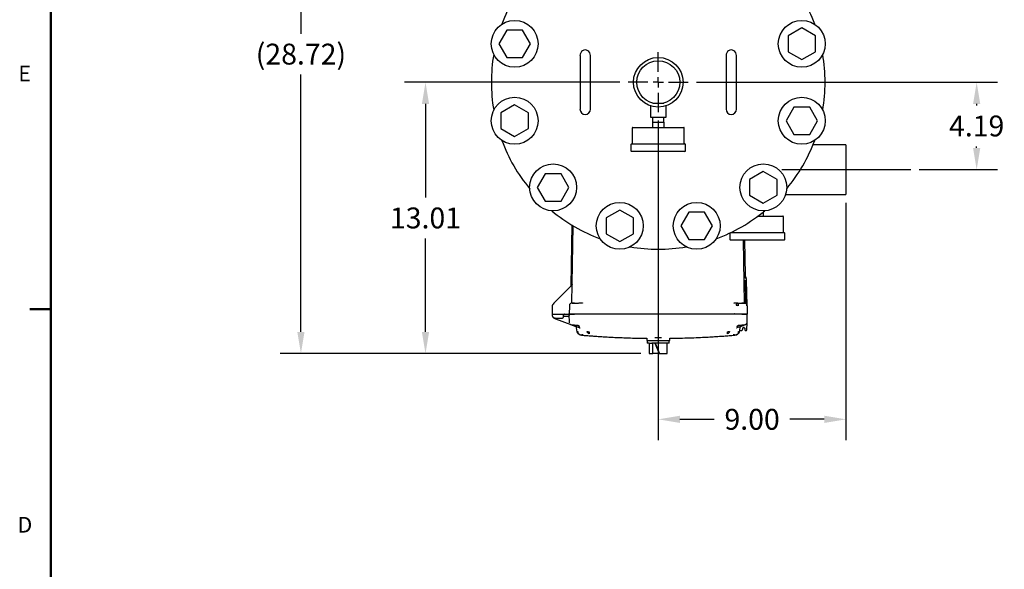
# Model space of a CAD drawing. Units: inches. Extents: x -1 to 171, y -2 to 132.
# Drawn here: x -1 to 46, y 75 to 101 of the extents above; entities that cross this region are included whole.
import ezdxf

# ---------------------------------------------------------------- set-up
doc = ezdxf.new("R2010")
doc.units = ezdxf.units.IN
doc.header["$MEASUREMENT"] = 0
doc.header["$PDSIZE"] = -1
doc.layers.add('BORDER', color=7, linetype='Continuous', lineweight=50)
doc.layers.add('DIMENSIONS', color=7, linetype='Continuous')
doc.layers.add('OBJECT', color=7, linetype='Continuous')
doc.styles.add('SLDTEXTSTYLE0', font='TXT', dxfattribs={"width": 0.75})
doc.dimstyles.get("Standard").update_dxf_attribs({"dimtxt": 0.18, "dimasz": 0.18, "dimexe": 0.18, "dimexo": 0.0625, "dimgap": 0.09, "dimtad": 0, "dimtih": 1, "dimtoh": 1, "dimdec": 4, "dimzin": 0, "dimdsep": 46, "dimtxsty": 'Standard', "dimcen": 0.09, "dimadec": 0, "dimazin": 0, "dimtfac": 1, "dimtdec": 4, "dimtofl": 0, "dimtmove": 0, "dimatfit": 3, "dimfxl": 0, "dimtolj": 1, "dimtzin": 0, "dimarcsym": 0})

# ---------------------------------------------------------------- blocks, each defined once
blk = doc.blocks.new('_D')
at = {"layer": 'Defpoints', "color": 0}
for p in [(31.083, 97.95), (41.759, 93.763), (44.909, 93.763)]:
    blk.add_point(p, dxfattribs=at)
at = {"layer": 'OBJECT', "color": 0, "lineweight": -2}
for p, q in [((31.483, 97.95), (45.909, 97.95)), ((44.909, 96.91), (44.909, 96.836)), ((44.909, 94.803), (44.909, 94.876)), ((42.159, 93.763), (45.909, 93.763))]:
    blk.add_line(p, q, dxfattribs=at)
at = {"layer": 'OBJECT', "color": 0}
for points in [[(45.082, 96.91), (44.736, 96.91), (44.909, 97.95)], [(44.736, 94.803), (45.082, 94.803), (44.909, 93.763)]]:
    blk.add_solid(points, dxfattribs=at)
at = {"layer": 'OBJECT', "color": 0, "insert": (44.909, 96.356), "char_height": 1, "attachment_point": 2}
blk.add_mtext('\\A1;4.19', dxfattribs=at)
blk = doc.blocks.new('_D_1')
at = {"layer": 'Defpoints', "color": 0}
for p in [(29.645, 96.513), (38.645, 92.575), (38.645, 81.793)]:
    blk.add_point(p, dxfattribs=at)
at = {"layer": 'OBJECT', "color": 0, "lineweight": -2}
for p, q in [((29.645, 96.113), (29.645, 80.793)), ((38.645, 92.175), (38.645, 80.793)), ((30.685, 81.793), (32.332, 81.793)), ((37.605, 81.793), (35.959, 81.793))]:
    blk.add_line(p, q, dxfattribs=at)
at = {"layer": 'OBJECT', "color": 0}
for points in [[(30.685, 81.966), (30.685, 81.62), (29.645, 81.793)], [(37.605, 81.62), (37.605, 81.966), (38.645, 81.793)]]:
    blk.add_solid(points, dxfattribs=at)
at = {"layer": 'OBJECT', "color": 0, "insert": (34.145, 82.293), "char_height": 1, "attachment_point": 2}
blk.add_mtext('\\A1;9.00', dxfattribs=at)
blk = doc.blocks.new('_D_2')
at = {"layer": 'Defpoints', "color": 0}
for p in [(29.338, 113.658), (12.517, 84.943), (29.215, 84.943)]:
    blk.add_point(p, dxfattribs=at)
at = {"layer": 'DIMENSIONS', "color": 0, "lineweight": -2}
for p, q in [((28.938, 113.658), (11.517, 113.658)), ((12.517, 112.618), (12.517, 100.28)), ((12.517, 85.983), (12.517, 98.32)), ((28.815, 84.943), (11.517, 84.943))]:
    blk.add_line(p, q, dxfattribs=at)
at = {"layer": 'DIMENSIONS', "color": 0}
for points in [[(12.69, 112.618), (12.344, 112.618), (12.517, 113.658)], [(12.344, 85.983), (12.69, 85.983), (12.517, 84.943)]]:
    blk.add_solid(points, dxfattribs=at)
at = {"layer": 'DIMENSIONS', "color": 0, "insert": (12.517, 99.8), "char_height": 1, "attachment_point": 2}
blk.add_mtext('\\A1;(28.72)', dxfattribs=at)
blk = doc.blocks.new('_D_3')
at = {"layer": 'Defpoints', "color": 0}
for p in [(28.208, 97.95), (18.488, 84.943), (29.215, 84.943)]:
    blk.add_point(p, dxfattribs=at)
at = {"layer": 'OBJECT', "color": 0, "lineweight": -2}
for p, q in [((27.808, 97.95), (17.488, 97.95)), ((18.488, 96.91), (18.488, 92.426)), ((18.488, 85.983), (18.488, 90.466)), ((28.815, 84.943), (17.488, 84.943))]:
    blk.add_line(p, q, dxfattribs=at)
at = {"layer": 'OBJECT', "color": 0}
for points in [[(18.662, 96.91), (18.315, 96.91), (18.488, 97.95)], [(18.315, 85.983), (18.662, 85.983), (18.488, 84.943)]]:
    blk.add_solid(points, dxfattribs=at)
at = {"layer": 'OBJECT', "color": 0, "insert": (18.488, 91.946), "char_height": 1, "attachment_point": 2}
blk.add_mtext('\\A1;13.01', dxfattribs=at)
blk = doc.blocks.new('SW_CENTERMARKSYMBOL_0')
at = {"layer": 'OBJECT', "color": 0}
for p, q in [((0, 0.0625), (0, 0.1797)), ((-0.0625, 0), (-0.1797, 0)), ((0, 0), (-0.0313, 0)), ((0, 0), (0, 0.0312)), ((0, 0), (0, -0.0313)), ((0, 0), (0.0312, 0)), ((0.0625, 0), (0.1797, 0)), ((0, -0.0625), (0, -0.1797))]:
    blk.add_line(p, q, dxfattribs=at)

msp = doc.modelspace()

# ---------------------------------------------------------------- linework, layer by layer
at = {"color": 7, "linetype": 'Continuous', "lineweight": 25}
for p, q in [((36.527, 100.552), (35.871, 100.173)), ((37.184, 100.173), (36.527, 100.552)), ((22.384, 100.45), (22.005, 99.794)), ((23.142, 100.45), (22.384, 100.45)), ((23.521, 99.794), (23.142, 100.45)), ((35.871, 100.173), (35.871, 99.415)), ((37.184, 99.415), (37.184, 100.173)), ((22.005, 99.794), (22.384, 99.138)), ((23.142, 99.138), (23.521, 99.794)), ((22.384, 99.138), (23.142, 99.138)), ((25.895, 99.233), (25.895, 98.65)), ((26.395, 98.65), (26.395, 99.233)), ((32.895, 99.233), (32.895, 98.65)), ((33.395, 98.65), (33.395, 99.233)), ((35.871, 99.415), (36.527, 99.036)), ((36.527, 99.036), (37.184, 99.415)), ((25.895, 98.65), (25.895, 97.25)), ((26.395, 97.25), (26.395, 98.65)), ((32.895, 98.65), (32.895, 97.25)), ((33.395, 97.25), (33.395, 98.65)), ((25.895, 97.25), (25.895, 96.668)), ((26.395, 96.668), (26.395, 97.25)), ((32.895, 97.25), (32.895, 96.668)), ((33.395, 96.668), (33.395, 97.25)), ((22.763, 96.864), (22.107, 96.485)), ((23.419, 96.485), (22.763, 96.864)), ((29.27, 96.823), (29.27, 96.285)), ((29.384, 96.95), (29.645, 96.95)), ((29.645, 96.95), (29.906, 96.95)), ((30.02, 96.285), (30.02, 96.823)), ((36.149, 96.762), (35.77, 96.106)), ((36.906, 96.762), (36.149, 96.762)), ((37.285, 96.106), (36.906, 96.762)), ((22.107, 96.485), (22.107, 95.727)), ((23.419, 95.727), (23.419, 96.485)), ((29.27, 96.285), (29.645, 96.285)), ((29.375, 96.285), (29.37, 96.034)), ((29.645, 96.285), (30.02, 96.285)), ((29.92, 96.035), (29.915, 96.285)), ((29.37, 96.035), (29.37, 95.785)), ((29.37, 96.035), (29.645, 96.035)), ((29.645, 96.035), (29.92, 96.035)), ((29.92, 96.035), (29.92, 95.785)), ((35.77, 96.106), (36.149, 95.45)), ((36.906, 95.45), (37.285, 96.106)), ((22.107, 95.727), (22.763, 95.348)), ((22.763, 95.348), (23.419, 95.727)), ((28.395, 95.755), (28.395, 94.995)), ((28.425, 95.785), (29.645, 95.785)), ((29.645, 95.785), (30.865, 95.785)), ((30.895, 94.995), (30.895, 95.755)), ((36.149, 95.45), (36.906, 95.45)), ((28.333, 94.965), (28.333, 94.665)), ((28.363, 94.995), (29.645, 94.995)), ((29.645, 94.995), (30.928, 94.995)), ((30.958, 94.665), (30.958, 94.965)), ((38.645, 94.95), (37.061, 94.95)), ((38.645, 94.95), (38.645, 92.575)), ((30.928, 94.635), (28.363, 94.635)), ((24.228, 93.568), (23.849, 92.912)), ((24.986, 93.568), (24.228, 93.568)), ((25.365, 92.912), (24.986, 93.568)), ((34.683, 93.67), (34.027, 93.291)), ((35.34, 93.291), (34.683, 93.67)), ((34.027, 93.291), (34.027, 92.533)), ((35.34, 92.533), (35.34, 93.291)), ((23.849, 92.912), (24.228, 92.256)), ((24.986, 92.256), (25.365, 92.912)), ((34.027, 92.533), (34.683, 92.154)), ((34.683, 92.154), (35.34, 92.533)), ((35.757, 92.575), (38.645, 92.575)), ((24.228, 92.256), (24.986, 92.256)), ((27.801, 91.826), (27.145, 91.447)), ((28.457, 91.447), (27.801, 91.826)), ((31.11, 91.724), (30.731, 91.068)), ((31.868, 91.724), (31.11, 91.724)), ((32.247, 91.068), (31.868, 91.724)), ((34.67, 91.725), (34.67, 91.535)), ((25.505, 91.11), (25.454, 88.189)), ((27.145, 91.447), (27.145, 90.689)), ((28.457, 90.689), (28.457, 91.447)), ((34.425, 91.535), (35.615, 91.535)), ((35.645, 90.745), (35.645, 91.505)), ((25.509, 87.366), (25.574, 91.064)), ((27.145, 90.689), (27.801, 90.31)), ((27.801, 90.31), (28.457, 90.689)), ((30.731, 91.068), (31.11, 90.412)), ((31.868, 90.412), (32.247, 91.068)), ((33.083, 90.715), (33.083, 90.415)), ((33.122, 90.745), (34.395, 90.745)), ((33.145, 90.756), (33.145, 90.745)), ((34.395, 90.745), (35.678, 90.745)), ((35.708, 90.415), (35.708, 90.715)), ((31.11, 90.412), (31.868, 90.412)), ((35.678, 90.385), (33.113, 90.385)), ((33.781, 87.365), (33.728, 90.385)), ((33.828, 88.701), (33.798, 90.385)), ((33.849, 87.34), (33.83, 88.465)), ((33.858, 88.597), (33.835, 88.65)), ((33.865, 88.584), (33.857, 88.599)), ((33.863, 88.584), (33.862, 88.584)), ((33.867, 88.578), (33.865, 88.584)), ((33.903, 87.241), (33.871, 88.461)), ((25.516, 88.24), (24.633, 87.357)), ((25.453, 88.182), (25.449, 88.173)), ((25.451, 88.177), (25.449, 88.173)), ((25.454, 88.189), (25.451, 88.178)), ((25.509, 87.366), (25.499, 87.366)), ((25.6, 87.365), (25.571, 87.364)), ((25.585, 87.364), (25.582, 87.363)), ((25.591, 87.367), (25.583, 87.367)), ((25.605, 87.368), (25.602, 87.367)), ((25.638, 87.368), (25.638, 87.363)), ((25.638, 87.368), (25.822, 87.368)), ((26.022, 87.371), (26.011, 87.368)), ((26.022, 87.366), (26.011, 87.368)), ((26.022, 87.369), (26.022, 87.367)), ((33.269, 87.366), (33.262, 87.366)), ((33.269, 87.367), (33.268, 87.369)), ((33.269, 87.371), (33.279, 87.368)), ((33.469, 87.368), (33.469, 87.331)), ((33.469, 87.368), (33.653, 87.368)), ((33.469, 87.331), (33.469, 87.241)), ((33.791, 87.366), (33.771, 87.366)), ((33.773, 87.368), (33.796, 87.363)), ((24.56, 87.184), (24.554, 86.838)), ((25.388, 87.241), (25.377, 86.838)), ((33.898, 87.242), (33.903, 87.241)), ((33.903, 87.241), (33.913, 86.838)), ((24.554, 86.838), (24.555, 86.805)), ((24.569, 86.838), (24.554, 86.838)), ((24.569, 86.838), (25.167, 86.838)), ((24.719, 86.603), (24.658, 86.635)), ((24.715, 86.648), (25.043, 86.648)), ((24.719, 86.603), (25.454, 86.335)), ((24.719, 86.603), (25.454, 86.335)), ((25.102, 86.702), (25.109, 86.783)), ((25.106, 86.741), (25.109, 86.783)), ((25.106, 86.741), (25.35, 86.741)), ((25.167, 86.838), (25.346, 86.838)), ((25.377, 86.838), (25.346, 86.838)), ((25.388, 86.426), (25.377, 86.838)), ((25.627, 86.838), (25.377, 86.838)), ((25.942, 86.838), (25.627, 86.838)), ((33.653, 86.838), (25.637, 86.838)), ((25.944, 86.838), (25.942, 86.838)), ((33.348, 86.838), (25.944, 86.838)), ((33.663, 86.838), (33.348, 86.838)), ((33.913, 86.838), (33.663, 86.838)), ((33.894, 86.087), (33.902, 86.426)), ((33.902, 86.426), (33.913, 86.838)), ((25.44, 86.342), (25.46, 86.334)), ((25.44, 86.341), (25.441, 86.341)), ((25.454, 86.335), (25.523, 86.31)), ((25.873, 86.183), (25.689, 86.25)), ((25.762, 85.987), (25.727, 86.182)), ((25.762, 85.987), (25.772, 85.997)), ((25.762, 85.987), (25.765, 85.974)), ((25.765, 85.974), (25.769, 85.959)), ((25.765, 85.974), (25.769, 85.959)), ((25.772, 85.997), (25.803, 86.009)), ((25.873, 86.183), (25.897, 86.178)), ((25.881, 86.177), (25.873, 86.183)), ((32.961, 85.987), (33.019, 85.997)), ((33.019, 85.997), (33.067, 86.009)), ((33.394, 86.178), (33.418, 86.183)), ((33.409, 86.177), (33.418, 86.183)), ((33.601, 86.25), (33.418, 86.183)), ((33.521, 85.959), (33.526, 85.974)), ((33.521, 85.959), (33.526, 85.974)), ((33.563, 86.182), (33.529, 85.987)), ((33.566, 86.058), (33.634, 86.058)), ((33.694, 86.117), (33.695, 86.158)), ((33.725, 86.188), (33.76, 86.188)), ((33.76, 86.188), (33.725, 86.188)), ((33.836, 86.335), (33.767, 86.31)), ((33.79, 86.158), (33.792, 86.087)), ((33.822, 86.058), (33.864, 86.058)), ((33.831, 86.334), (33.851, 86.342)), ((33.831, 86.335), (33.836, 86.335)), ((33.862, 86.349), (33.836, 86.335)), ((33.849, 86.341), (33.85, 86.341)), ((25.832, 85.887), (25.817, 85.895)), ((26.051, 85.836), (25.985, 85.836)), ((29.095, 85.685), (29.095, 85.568)), ((29.095, 85.568), (30.195, 85.568)), ((29.115, 85.568), (29.115, 85.443)), ((29.217, 85.443), (29.115, 85.443)), ((29.215, 85.443), (29.215, 84.943)), ((29.217, 85.443), (29.333, 85.443)), ((29.645, 85.443), (29.333, 85.443)), ((29.389, 84.943), (29.389, 85.443)), ((29.484, 85.443), (29.688, 84.943)), ((29.803, 85.693), (29.487, 85.693)), ((29.498, 85.443), (29.702, 84.943)), ((30.175, 85.443), (29.645, 85.443)), ((30.075, 84.943), (30.075, 85.443)), ((30.175, 85.443), (30.175, 85.568)), ((30.195, 85.568), (30.195, 85.685)), ((33.305, 85.836), (33.24, 85.836)), ((33.473, 85.895), (33.458, 85.887)), ((29.215, 84.943), (29.389, 84.943)), ((29.688, 84.943), (29.389, 84.943)), ((29.688, 84.943), (29.702, 84.943)), ((29.702, 84.943), (30.034, 84.943)), ((30.034, 84.943), (30.075, 84.943))]:
    msp.add_line(p, q, dxfattribs=at)
at = {"color": 7, "linetype": 'Continuous', "lineweight": 25, "flags": 128}
msp.add_lwpolyline([(25.424, 86.352), (25.428, 86.349), (25.438, 86.342)], dxfattribs=at)
at = {"color": 7, "linetype": 'Continuous', "lineweight": 25}
for centre, radius in [((22.763, 99.794), 1.125), ((36.527, 99.794), 1.125), ((29.645, 97.95), 1.188), ((29.645, 97.95), 1.033), ((22.763, 96.106), 1.125), ((36.527, 96.106), 1.125), ((24.607, 92.912), 1.125), ((34.683, 92.912), 1.125), ((27.801, 91.068), 1.125), ((31.489, 91.068), 1.125)]:
    msp.add_circle(centre, radius, dxfattribs=at)
for centre, radius, start, end in [((29.645, 97.95), 8, 140.3682, 159.6318), ((29.645, 97.95), 8, 20.3682, 39.6318), ((29.645, 97.95), 8, 170.3682, 189.6318), ((29.645, 97.95), 8, 0, 9.6318), ((29.645, 97.95), 8, 350.3682, 0), ((28.425, 95.755), 0.03, 90, 180), ((30.865, 95.755), 0.03, 0, 90), ((29.645, 97.95), 8, 200.3682, 219.6318), ((28.363, 94.965), 0.03, 90, 180), ((30.928, 94.965), 0.03, 0, 90), ((29.645, 97.95), 8, 320.3682, 339.6318), ((28.363, 94.665), 0.03, 180, 270), ((30.928, 94.665), 0.03, 270, 0), ((29.645, 97.95), 8, 230.3682, 249.6318), ((29.645, 97.95), 8, 290.3682, 309.6318), ((35.615, 91.505), 0.03, 0, 90), ((33.113, 90.715), 0.03, 155.4358, 180), ((35.678, 90.715), 0.03, 0, 90), ((33.113, 90.415), 0.03, 180, 270), ((35.678, 90.415), 0.03, 270, 0), ((29.645, 97.95), 8, 260.3682, 279.6318), ((33.808, 88.568), 0.06, 16.161, 33.2576), ((33.808, 88.568), 0.06, 1.5, 11.5478)]:
    msp.add_arc(centre, radius, start, end, dxfattribs=at)
for centre, start_param, end_param in [((26.145, 99.233), 1.570796, 4.712389), ((33.145, 99.233), 1.570796, 4.712389), ((26.145, 96.668), 4.712389, 6.283185), ((26.145, 96.668), 0, 1.570796), ((33.145, 96.668), 4.712389, 6.283185), ((33.145, 96.668), 0, 1.570796)]:
    msp.add_ellipse(centre, major_axis=(0, -0.268), ratio=0.933734, start_param=start_param, end_param=end_param, dxfattribs=at)
for points, knots in [([(33.828, 88.556), (33.828, 88.583), (33.827, 88.635), (33.827, 88.678), (33.827, 88.684), (33.827, 88.684)], [0, 0, 0, 0, 0.495999, 0.994649, 1, 1, 1, 1]), ([(33.859, 88.599), (33.85, 88.615), (33.832, 88.647), (33.829, 88.683), (33.828, 88.701)], [0, 0, 0, 0, 0.5, 1, 1, 1, 1]), ([(33.865, 88.566), (33.866, 88.568), (33.867, 88.57), (33.867, 88.569), (33.867, 88.569)], [0, 0, 0, 0, 0.930296, 1, 1, 1, 1]), ([(33.87, 88.46), (33.87, 88.472), (33.869, 88.495), (33.868, 88.527), (33.868, 88.553), (33.867, 88.564), (33.867, 88.569)], [0, 0, 0, 0, 0.249471, 0.499353, 0.749553, 1, 1, 1, 1]), ([(33.871, 88.461), (33.87, 88.47), (33.87, 88.491), (33.869, 88.521), (33.868, 88.549), (33.868, 88.566), (33.868, 88.568), (33.868, 88.569)], [0, 0, 0, 0, 0.163727, 0.363687, 0.575676, 0.810958, 1, 1, 1, 1]), ([(25.453, 88.176), (25.453, 88.176), (25.452, 88.177), (25.452, 88.176), (25.45, 88.175), (25.449, 88.173), (25.447, 88.171), (25.446, 88.169), (25.445, 88.168)], [0, 0, 0, 0, 0.087825, 0.288727, 0.478139, 0.657663, 0.830874, 1, 1, 1, 1]), ([(25.463, 88.198), (25.463, 88.196), (25.463, 88.192), (25.46, 88.185), (25.457, 88.181), (25.454, 88.178)], [0, 0, 0, 0, 0.263145, 0.520736, 1, 1, 1, 1]), ([(25.462, 88.195), (25.462, 88.195), (25.462, 88.195), (25.462, 88.195), (25.462, 88.194), (25.461, 88.193), (25.461, 88.193)], [0, 0, 0, 0, 0.326957, 0.650628, 0.949544, 1, 1, 1, 1]), ([(25.513, 88.242), (25.513, 88.241), (25.512, 88.238), (25.51, 88.234), (25.508, 88.231), (25.507, 88.23)], [0, 0, 0, 0, 0.366858, 0.718327, 1, 1, 1, 1]), ([(25.509, 88.244), (25.509, 88.242), (25.509, 88.24), (25.508, 88.237), (25.508, 88.237)], [0, 0, 0, 0, 0.780206, 1, 1, 1, 1]), ([(25.511, 88.238), (25.511, 88.238), (25.511, 88.238), (25.511, 88.236), (25.51, 88.235), (25.51, 88.234), (25.51, 88.234)], [0, 0, 0, 0, 0.322144, 0.635583, 0.948541, 1, 1, 1, 1]), ([(25.513, 88.244), (25.513, 88.243), (25.513, 88.242), (25.513, 88.238), (25.513, 88.237)], [0, 0, 0, 0, 0.515108, 1, 1, 1, 1]), ([(25.525, 88.252), (25.524, 88.251), (25.524, 88.25), (25.522, 88.247), (25.52, 88.243), (25.517, 88.241), (25.516, 88.239)], [0, 0, 0, 0, 0.277184, 0.535117, 0.774417, 1, 1, 1, 1]), ([(24.633, 87.357), (24.613, 87.332), (24.572, 87.281), (24.564, 87.217), (24.56, 87.184)], [0, 0, 0, 0, 0.499934, 1, 1, 1, 1]), ([(25.639, 87.366), (25.623, 87.366), (25.592, 87.367), (25.554, 87.367), (25.528, 87.368), (25.523, 87.368), (25.521, 87.368)], [0, 0, 0, 0, 0.267166, 0.522752, 0.766981, 1, 1, 1, 1]), ([(25.526, 87.368), (25.527, 87.368), (25.531, 87.368), (25.557, 87.368), (25.596, 87.368), (25.624, 87.368), (25.638, 87.368)], [0, 0, 0, 0, 0.096252, 0.447366, 0.724486, 1, 1, 1, 1]), ([(25.638, 87.366), (25.623, 87.366), (25.608, 87.366), (25.595, 87.366), (25.595, 87.366)], [0, 0, 0, 0, 0.9703842, 1, 1, 1, 1]), ([(26.018, 87.367), (26.016, 87.367), (25.991, 87.367), (25.924, 87.367), (25.871, 87.366), (25.835, 87.366)], [0, 0, 0, 0, 0.031591, 0.358382, 1, 1, 1, 1]), ([(33.456, 87.366), (33.42, 87.366), (33.366, 87.367), (33.296, 87.367), (33.268, 87.367), (33.262, 87.367)], [0, 0, 0, 0, 0.6104002, 0.921302, 1, 1, 1, 1]), ([(33.386, 87.245), (33.388, 87.261), (33.391, 87.294), (33.411, 87.334), (33.433, 87.359), (33.449, 87.362), (33.454, 87.363)], [0, 0, 0, 0, 0.283422, 0.567242, 0.85086, 1, 1, 1, 1]), ([(33.653, 87.368), (33.67, 87.368), (33.705, 87.368), (33.745, 87.368), (33.768, 87.368), (33.771, 87.368), (33.773, 87.368)], [0, 0, 0, 0, 0.279198, 0.559236, 0.780259, 1, 1, 1, 1]), ([(33.785, 87.365), (33.779, 87.365), (33.766, 87.366), (33.734, 87.366), (33.695, 87.366), (33.667, 87.366), (33.653, 87.366)], [0, 0, 0, 0, 0.250244, 0.500315, 0.7502, 1, 1, 1, 1]), ([(33.828, 87.347), (33.825, 87.352), (33.82, 87.36), (33.803, 87.364), (33.796, 87.366)], [0, 0, 0, 0, 0.525721, 1, 1, 1, 1]), ([(33.898, 87.24), (33.897, 87.252), (33.894, 87.277), (33.877, 87.312), (33.851, 87.342), (33.828, 87.353), (33.816, 87.359)], [0, 0, 0, 0, 0.23381, 0.48531, 0.744647, 1, 1, 1, 1]), ([(25.989, 86.851), (25.982, 86.848), (25.968, 86.84), (25.953, 86.838), (25.944, 86.838)], [0, 0, 0, 0, 0.488751, 1, 1, 1, 1]), ([(33.348, 86.838), (33.339, 86.838), (33.323, 86.839), (33.308, 86.847), (33.301, 86.851)], [0, 0, 0, 0, 0.511194, 1, 1, 1, 1]), ([(33.469, 87.241), (33.454, 87.242), (33.424, 87.244), (33.399, 87.245), (33.386, 87.245)], [0, 0, 0, 0, 0.4999993, 1, 1, 1, 1]), ([(24.555, 86.805), (24.556, 86.792), (24.558, 86.768), (24.573, 86.729), (24.603, 86.689), (24.653, 86.654), (24.695, 86.65), (24.715, 86.648)], [0, 0, 0, 0, 0.15417, 0.28931, 0.501667, 0.757448, 1, 1, 1, 1]), ([(24.56, 86.799), (24.561, 86.787), (24.566, 86.749), (24.598, 86.691), (24.65, 86.634), (24.696, 86.613), (24.719, 86.603)], [0, 0, 0, 0, 0.140269, 0.427067, 0.724636, 1, 1, 1, 1]), ([(25.043, 86.648), (25.05, 86.648), (25.064, 86.65), (25.083, 86.661), (25.094, 86.676), (25.1, 86.689), (25.102, 86.698), (25.102, 86.702)], [0, 0, 0, 0, 0.239613, 0.490508, 0.712588, 0.848231, 1, 1, 1, 1]), ([(25.094, 86.779), (25.102, 86.793), (25.113, 86.815), (25.138, 86.831), (25.154, 86.837), (25.163, 86.837), (25.167, 86.838)], [0, 0, 0, 0, 0.479269, 0.732995, 0.866667, 1, 1, 1, 1]), ([(25.118, 86.808), (25.12, 86.811), (25.124, 86.818), (25.132, 86.825), (25.14, 86.831), (25.143, 86.832), (25.144, 86.833)], [0, 0, 0, 0, 0.251347, 0.547773, 0.844674, 1, 1, 1, 1]), ([(25.167, 86.838), (25.163, 86.837), (25.155, 86.837), (25.147, 86.834), (25.144, 86.833)], [0, 0, 0, 0, 0.549676, 1, 1, 1, 1]), ([(25.377, 86.838), (25.378, 86.838), (25.38, 86.838), (25.403, 86.838), (25.449, 86.838), (25.517, 86.838), (25.582, 86.838), (25.619, 86.838), (25.637, 86.838)], [0, 0, 0, 0, 0.136161, 0.27043, 0.499999, 0.729569, 0.863804, 1, 1, 1, 1]), ([(33.653, 86.838), (33.672, 86.838), (33.709, 86.838), (33.773, 86.838), (33.841, 86.838), (33.888, 86.838), (33.91, 86.838), (33.912, 86.838), (33.913, 86.838)], [0, 0, 0, 0, 0.136161, 0.27043, 0.499999, 0.729569, 0.863804, 1, 1, 1, 1]), ([(33.862, 86.349), (33.868, 86.354), (33.88, 86.364), (33.892, 86.383), (33.901, 86.405), (33.902, 86.42), (33.902, 86.427)], [0, 0, 0, 0, 0.253213, 0.508711, 0.759681, 1, 1, 1, 1]), ([(33.862, 86.349), (33.868, 86.354), (33.878, 86.361), (33.884, 86.372), (33.886, 86.376)], [0, 0, 0, 0, 0.6321818, 1, 1, 1, 1]), ([(25.454, 86.335), (25.454, 86.335), (25.454, 86.335), (25.454, 86.335), (25.454, 86.335)], [0, 0, 0, 0, 0.55998, 1, 1, 1, 1]), ([(25.637, 86.31), (25.624, 86.309), (25.598, 86.306), (25.565, 86.305), (25.538, 86.306), (25.528, 86.309), (25.523, 86.31)], [0, 0, 0, 0, 0.251515, 0.499829, 0.747978, 1, 1, 1, 1]), ([(25.525, 86.309), (25.527, 86.309), (25.535, 86.305), (25.566, 86.294), (25.62, 86.274), (25.665, 86.258), (25.689, 86.25)], [0, 0, 0, 0, 0.096144, 0.378154, 0.664047, 1, 1, 1, 1]), ([(25.637, 86.31), (25.652, 86.311), (25.681, 86.313), (25.724, 86.312), (25.761, 86.307), (25.802, 86.298), (25.835, 86.284), (25.857, 86.266), (25.859, 86.256), (25.86, 86.25)], [0, 0, 0, 0, 0.137201, 0.275117, 0.384601, 0.494633, 0.716922, 0.855609, 1, 1, 1, 1]), ([(25.689, 86.25), (25.701, 86.245), (25.723, 86.237), (25.756, 86.228), (25.785, 86.223), (25.811, 86.221), (25.832, 86.223), (25.847, 86.228), (25.858, 86.237), (25.859, 86.245), (25.86, 86.25)], [0, 0, 0, 0, 0.134567, 0.260352, 0.381205, 0.5, 0.618795, 0.739648, 0.865433, 1, 1, 1, 1]), ([(25.817, 85.895), (25.811, 85.901), (25.797, 85.913), (25.78, 85.935), (25.768, 85.96), (25.764, 85.978), (25.762, 85.987)], [0, 0, 0, 0, 0.247854, 0.499978, 0.752113, 1, 1, 1, 1]), ([(25.769, 85.959), (25.775, 85.946), (25.785, 85.924), (25.802, 85.908), (25.81, 85.901)], [0, 0, 0, 0, 0.5877, 1, 1, 1, 1]), ([(25.78, 85.938), (25.781, 85.937), (25.786, 85.926), (25.796, 85.917), (25.805, 85.909)], [0, 0, 0, 0, 0.076231, 1, 1, 1, 1]), ([(25.803, 86.009), (25.8, 85.998), (25.792, 85.975), (25.792, 85.942), (25.799, 85.913), (25.811, 85.901), (25.817, 85.895)], [0, 0, 0, 0, 0.233894, 0.484353, 0.743081, 1, 1, 1, 1]), ([(25.808, 85.901), (25.836, 85.88), (25.885, 85.842), (25.947, 85.835), (25.974, 85.832)], [0, 0, 0, 0, 0.557356, 1, 1, 1, 1]), ([(25.86, 86.25), (25.86, 86.25), (25.86, 86.25), (25.86, 86.25), (25.86, 86.25)], [0, 0, 0, 0, 0.56, 1, 1, 1, 1]), ([(26.329, 85.895), (26.318, 85.901), (26.295, 85.913), (26.265, 85.942), (26.239, 85.975), (26.229, 85.998), (26.223, 86.009)], [0, 0, 0, 0, 0.256914, 0.515644, 0.766106, 1, 1, 1, 1]), ([(26.329, 85.987), (26.329, 85.978), (26.329, 85.96), (26.329, 85.935), (26.329, 85.913), (26.329, 85.901), (26.329, 85.895)], [0, 0, 0, 0, 0.247874, 0.500009, 0.752139, 1, 1, 1, 1]), ([(33.067, 86.009), (33.062, 85.998), (33.051, 85.975), (33.026, 85.942), (32.995, 85.913), (32.972, 85.901), (32.961, 85.895)], [0, 0, 0, 0, 0.233894, 0.484356, 0.743086, 1, 1, 1, 1]), ([(32.961, 85.895), (32.961, 85.901), (32.961, 85.913), (32.961, 85.935), (32.961, 85.96), (32.961, 85.978), (32.961, 85.987)], [0, 0, 0, 0, 0.2478611, 0.499991, 0.7521256, 1, 1, 1, 1]), ([(33.316, 85.832), (33.344, 85.835), (33.405, 85.842), (33.455, 85.88), (33.482, 85.901)], [0, 0, 0, 0, 0.442644, 1, 1, 1, 1]), ([(33.43, 86.25), (33.432, 86.256), (33.434, 86.266), (33.455, 86.284), (33.488, 86.298), (33.529, 86.307), (33.566, 86.312), (33.609, 86.313), (33.639, 86.311), (33.653, 86.31)], [0, 0, 0, 0, 0.14435, 0.283075, 0.505364, 0.615309, 0.72488, 0.862752, 1, 1, 1, 1]), ([(33.43, 86.25), (33.43, 86.25), (33.43, 86.25), (33.43, 86.25), (33.43, 86.25)], [0, 0, 0, 0, 0.56, 1, 1, 1, 1]), ([(33.43, 86.25), (33.431, 86.245), (33.432, 86.237), (33.443, 86.228), (33.459, 86.223), (33.48, 86.221), (33.505, 86.223), (33.535, 86.228), (33.567, 86.237), (33.59, 86.245), (33.601, 86.25)], [0, 0, 0, 0, 0.1345666, 0.2603521, 0.3812054, 0.5, 0.6187946, 0.7396479, 0.8654334, 1, 1, 1, 1]), ([(33.473, 85.895), (33.479, 85.901), (33.491, 85.913), (33.499, 85.942), (33.498, 85.975), (33.491, 85.998), (33.487, 86.009)], [0, 0, 0, 0, 0.256919, 0.515647, 0.766106, 1, 1, 1, 1]), ([(33.529, 85.987), (33.527, 85.978), (33.522, 85.96), (33.51, 85.935), (33.494, 85.913), (33.48, 85.901), (33.473, 85.895)], [0, 0, 0, 0, 0.2478866, 0.5000222, 0.7521463, 1, 1, 1, 1]), ([(33.481, 85.901), (33.488, 85.908), (33.506, 85.924), (33.516, 85.946), (33.521, 85.959)], [0, 0, 0, 0, 0.411245, 1, 1, 1, 1]), ([(33.485, 85.908), (33.494, 85.916), (33.503, 85.924), (33.508, 85.933), (33.508, 85.933)], [0, 0, 0, 0, 0.996118, 1, 1, 1, 1]), ([(33.49, 85.91), (33.491, 85.911), (33.499, 85.919), (33.506, 85.928), (33.51, 85.936), (33.51, 85.937)], [0, 0, 0, 0, 0.12838, 0.971399, 1, 1, 1, 1]), ([(33.601, 86.25), (33.625, 86.258), (33.67, 86.274), (33.725, 86.294), (33.756, 86.306), (33.765, 86.309), (33.767, 86.31)], [0, 0, 0, 0, 0.329045, 0.609059, 0.88527, 1, 1, 1, 1]), ([(33.634, 86.058), (33.641, 86.058), (33.656, 86.06), (33.675, 86.073), (33.687, 86.088), (33.693, 86.103), (33.693, 86.112), (33.694, 86.117)], [0, 0, 0, 0, 0.238456, 0.489292, 0.705546, 0.843108, 1, 1, 1, 1]), ([(33.767, 86.31), (33.762, 86.309), (33.752, 86.306), (33.726, 86.305), (33.693, 86.306), (33.666, 86.309), (33.653, 86.31)], [0, 0, 0, 0, 0.251498, 0.50057, 0.748292, 1, 1, 1, 1]), ([(33.695, 86.158), (33.695, 86.16), (33.695, 86.165), (33.698, 86.172), (33.702, 86.178), (33.708, 86.183), (33.715, 86.187), (33.721, 86.187), (33.725, 86.188)], [0, 0, 0, 0, 0.153057, 0.287042, 0.496986, 0.628181, 0.755929, 1, 1, 1, 1]), ([(33.76, 86.188), (33.764, 86.187), (33.771, 86.186), (33.781, 86.18), (33.787, 86.173), (33.789, 86.165), (33.79, 86.161), (33.79, 86.158)], [0, 0, 0, 0, 0.240952, 0.494657, 0.708899, 0.844947, 1, 1, 1, 1]), ([(33.792, 86.087), (33.792, 86.084), (33.793, 86.08), (33.795, 86.074), (33.799, 86.068), (33.804, 86.063), (33.812, 86.058), (33.819, 86.058), (33.822, 86.058)], [0, 0, 0, 0, 0.152655, 0.297475, 0.434454, 0.563588, 0.797342, 1, 1, 1, 1]), ([(33.836, 86.335), (33.836, 86.335), (33.837, 86.335), (33.837, 86.335), (33.837, 86.335)], [0, 0, 0, 0, 0.55957, 1, 1, 1, 1]), ([(33.864, 86.058), (33.867, 86.058), (33.875, 86.059), (33.884, 86.065), (33.89, 86.072), (33.893, 86.08), (33.893, 86.084), (33.894, 86.087)], [0, 0, 0, 0, 0.241746, 0.497064, 0.700952, 0.838681, 1, 1, 1, 1]), ([(25.832, 85.886), (25.851, 85.874), (25.894, 85.847), (25.942, 85.842), (25.968, 85.839)], [0, 0, 0, 0, 0.452919, 1, 1, 1, 1]), ([(25.974, 85.829), (25.974, 85.829), (25.973, 85.829), (25.975, 85.83), (25.979, 85.832), (25.983, 85.835), (25.985, 85.836)], [0, 0, 0, 0, 0.131122, 0.426172, 0.715764, 1, 1, 1, 1]), ([(25.974, 85.829), (26.054, 85.822), (26.213, 85.809), (26.434, 85.792), (26.619, 85.779), (26.762, 85.769), (26.884, 85.761), (27.005, 85.753), (27.183, 85.743), (27.426, 85.729), (27.745, 85.714), (28.116, 85.699), (28.529, 85.686), (28.864, 85.679), (29.054, 85.677), (29.095, 85.677)], [0, 0, 0, 0, 0.077706, 0.153309, 0.212606, 0.255597, 0.290691, 0.329645, 0.37254, 0.461413, 0.563529, 0.678888, 0.817183, 0.960621, 1, 1, 1, 1]), ([(30.195, 85.676), (30.203, 85.676), (30.37, 85.678), (30.687, 85.685), (31.137, 85.698), (31.557, 85.714), (31.881, 85.73), (32.116, 85.743), (32.27, 85.752), (32.423, 85.762), (32.593, 85.773), (32.801, 85.788), (33.048, 85.806), (33.226, 85.821), (33.317, 85.829)], [0, 0, 0, 0, 0.007722, 0.160103, 0.304327, 0.439678, 0.563637, 0.615516, 0.665054, 0.712252, 0.762098, 0.828617, 0.912652, 1, 1, 1, 1]), ([(33.323, 85.839), (33.349, 85.842), (33.396, 85.847), (33.439, 85.874), (33.458, 85.886)], [0, 0, 0, 0, 0.547077, 1, 1, 1, 1]), ([(33.481, 85.901), (33.481, 85.9), (33.48, 85.9), (33.475, 85.896), (33.473, 85.895)], [0, 0, 0, 0, 0.495874, 1, 1, 1, 1])]:
    msp.add_open_spline(points, degree=3, knots=knots, dxfattribs=at)
for points in [[(25.518, 87.368), (25.501, 87.366), (25.467, 87.362), (25.425, 87.333), (25.395, 87.291), (25.39, 87.258), (25.388, 87.241)], [(25.109, 86.783), (25.111, 86.79), (25.114, 86.805), (25.128, 86.823), (25.147, 86.835), (25.162, 86.837), (25.169, 86.838)], [(25.38, 86.77), (25.38, 86.766), (25.379, 86.758), (25.372, 86.749), (25.362, 86.742), (25.354, 86.741), (25.35, 86.741)], [(33.902, 86.426), (33.901, 86.417), (33.899, 86.397), (33.885, 86.37), (33.864, 86.348), (33.846, 86.339), (33.837, 86.335)], [(25.727, 86.182), (25.725, 86.191), (25.721, 86.208), (25.706, 86.23), (25.687, 86.248), (25.671, 86.255), (25.663, 86.259)], [(26.223, 86.009), (26.231, 86.007), (26.245, 86.003), (26.271, 85.997), (26.3, 85.991), (26.319, 85.988), (26.329, 85.987)], [(33.487, 86.009), (33.493, 86.007), (33.506, 86.003), (33.519, 85.997), (33.528, 85.991), (33.528, 85.988), (33.529, 85.987)], [(33.566, 86.058), (33.563, 86.057), (33.556, 86.057), (33.546, 86.051), (33.542, 86.045), (33.54, 86.043)], [(33.563, 86.182), (33.565, 86.191), (33.57, 86.208), (33.584, 86.23), (33.603, 86.248), (33.619, 86.255), (33.627, 86.259)]]:
    msp.add_open_spline(points, degree=3, dxfattribs=at)
at = {"layer": 'BORDER'}
for p, q in [((0.523, 130.411), (0.523, 0.411)), ((0.523, 87.075), (-0.477, 87.075))]:
    msp.add_line(p, q, dxfattribs=at)
at = {"layer": 'OBJECT'}
msp.add_line((35.57, 93.763), (41.759, 93.763), dxfattribs=at)

# ---------------------------------------------------------------- block references
at = {"layer": 'OBJECT', "xscale": 8, "yscale": 8, "zscale": 8}
msp.add_blockref('SW_CENTERMARKSYMBOL_0', (29.645, 97.95), dxfattribs=at)

# ---------------------------------------------------------------- texts
at = {"layer": 'BORDER', "color": 7, "char_height": 0.75, "attachment_point": 1, "style": 'SLDTEXTSTYLE0'}
for s, insert in [('E', (-1.027, 98.747)), ('D', (-1.067, 77.114))]:
    msp.add_mtext(s, dxfattribs=dict(at, insert=insert))

# ---------------------------------------------------------------- dimensions: what is measured, and where the dimension line sits
at = {"layer": 'DIMENSIONS'}
dim = msp.add_linear_dim(base=(12.517, 84.9426), p1=(29.3378, 113.6584), p2=(29.2153, 84.9426), angle=90, text='(<>)', dimstyle='Standard', override={"dimscale": 8, "dimtxt": 0.125, "dimasz": 0.13, "dimexe": 0.125, "dimexo": 0.05, "dimgap": 0.06, "dimdec": 2, "dimadec": 2, "dimtdec": 2}, dxfattribs=at)
dim.commit()
dim.dimension.update_dxf_attribs({"geometry": '_D_2', "text_midpoint": (12.517, 99.3005), "dimtype": 160})
at = {"layer": 'OBJECT'}
for base, p1, p2, picture, middle in [((18.488, 84.943), (28.208, 97.95), (29.215, 84.943), '_D_3', (18.488, 91.446)), ((44.909, 93.763), (31.083, 97.95), (41.759, 93.763), '_D', (44.909, 95.856))]:
    dim = msp.add_linear_dim(base=base, p1=p1, p2=p2, angle=90, dimstyle='Standard', override={"dimscale": 8, "dimtxt": 0.125, "dimasz": 0.13, "dimexe": 0.125, "dimexo": 0.05, "dimgap": 0.06, "dimdec": 2, "dimadec": 2, "dimtdec": 2}, dxfattribs=at)
    dim.commit()
    dim.dimension.update_dxf_attribs({"geometry": picture, "text_midpoint": middle, "dimtype": 160})
dim = msp.add_linear_dim(base=(38.645, 81.793), p1=(29.645, 96.513), p2=(38.645, 92.575), dimstyle='Standard', override={"dimscale": 8, "dimtxt": 0.125, "dimasz": 0.13, "dimexe": 0.125, "dimexo": 0.05, "dimgap": 0.06, "dimdec": 2, "dimadec": 2, "dimtdec": 2}, dxfattribs=at)
dim.commit()
dim.dimension.update_dxf_attribs({"geometry": '_D_1', "text_midpoint": (34.145, 81.793), "dimtype": 160})

doc.saveas('drawing.dxf')
